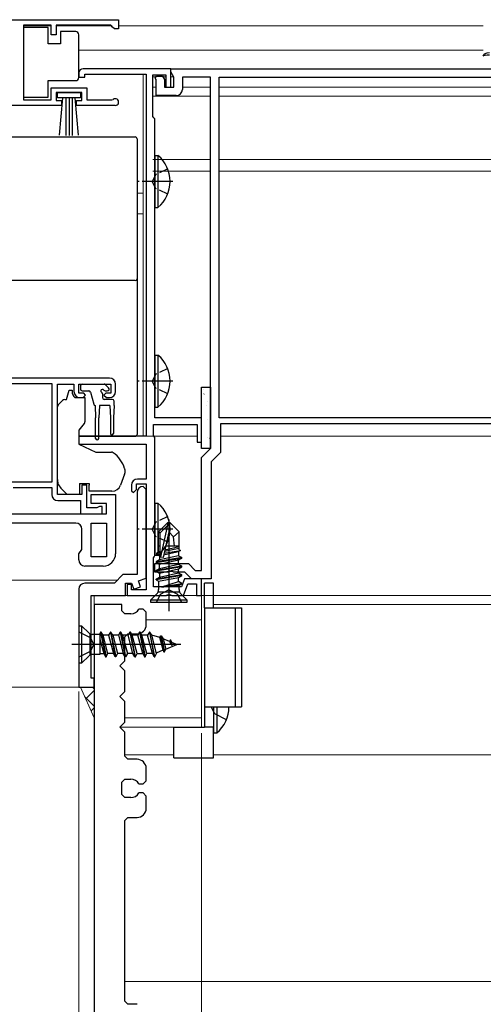
# Model space of a CAD drawing. Extents: x 105 to 1155, y 126 to 1689.
# Drawn here: x 801 to 877, y 322 to 482 of the extents above; entities that cross this region are included whole.
import ezdxf

# ---------------------------------------------------------------- set-up
doc = ezdxf.new("R2010")
doc.units = 0
doc.linetypes.add('YCENTER_1', pattern=[13, 10, -1, 1, -1])
doc.linetypes.add('YHIDDEN_1', pattern=[4, 3, -1])
for name, color, linetype, lineweight in [('YKK_11', 7, 'CONTINUOUS', 30), ('YKK_12', 2, 'CONTINUOUS', 13), ('YKK_13', 4, 'CONTINUOUS', 30), ('YKK_D', 6, 'CONTINUOUS', 13), ('YSS_K', 3, 'CONTINUOUS', 13)]:
    doc.layers.add(name, color=color, linetype=linetype, lineweight=lineweight)

msp = doc.modelspace()

# ---------------------------------------------------------------- linework, layer by layer
at = {"layer": 'YKK_11', "linetype": 'ByBlock', "lineweight": -2, "ltscale": 0.5}
for p, q in [((783, 482.5), (817, 482.5)), ((817, 482.5), (817, 481)), ((806, 481.6), (801.5, 481.6)), ((801.5, 481.6), (801.5, 469.4)), ((806, 480), (806, 481.6)), ((815.7, 481.6), (806.8, 481.6)), ((806.8, 481.6), (806.8, 480)), ((816, 481.3), (815.7, 481.6)), ((816.3, 481), (816, 481.3)), ((817, 481), (816.3, 481)), ((806.8, 480), (806, 480)), ((825.5, 474.5), (811.2, 474.5)), ((825.5, 473.99), (825.5, 474.5)), ((825.5, 474.5), (903.5, 474.5)), ((825.5, 471.5), (825.5, 474.5)), ((810.5, 473.8), (810.5, 473.1)), ((810.5, 473.1), (811.5, 473.1)), ((811.5, 473.1), (811.5, 473.6)), ((811.5, 473.6), (821.5, 473.6)), ((821.5, 473.6), (821.5, 414.5)), ((822.6, 466.69), (822.6, 473.5)), ((822.6, 473.5), (824.7, 473.5)), ((822.98, 472.96), (823.17, 473.3)), ((823.1, 472.74), (822.98, 472.96)), ((823.1, 470.1), (823.1, 472.74)), ((823.17, 473.3), (824.17, 473.3)), ((824.17, 473.3), (824.5, 472.72)), ((824.5, 472.72), (824.5, 471.5)), ((824.7, 473.5), (824.7, 471.5)), ((826, 473.12), (825.5, 473.99)), ((826, 471.5), (826, 473.12)), ((832, 473.1), (827.4, 473.1)), ((827.4, 473.1), (827.4, 471.1)), ((832, 412.5), (832, 473.1)), ((833.4, 473.1), (901.9, 473.1)), ((833.4, 417.5), (833.4, 473.1)), ((806, 469.4), (806, 471.4)), ((806, 471.4), (811.8, 471.4)), ((811.8, 471.4), (811.8, 469.4)), ((824.5, 471.5), (826, 471.5)), ((824.7, 471.5), (825.5, 471.5)), ((801.5, 469.4), (806, 469.4)), ((811, 470.6), (806.8, 470.6)), ((806.8, 470.6), (806.8, 469.3)), ((811, 469.3), (811, 470.6)), ((811.8, 469.4), (815.9, 469.4)), ((815.9, 469.4), (816.1, 469.47)), ((826.4, 470.1), (823.1, 470.1)), ((807.7, 468.5), (783, 468.5)), ((806.8, 469.3), (807.7, 469.3)), ((807.7, 469.3), (807.7, 468.5)), ((810.1, 468.5), (810.1, 469.3)), ((810.1, 469.3), (811, 469.3)), ((816.45, 468.5), (810.1, 468.5)), ((822.75, 466.49), (822.6, 466.69)), ((822.9, 466.3), (822.75, 466.49)), ((822.9, 417.5), (822.9, 466.3)), ((815.5, 424), (778.5, 424)), ((795.4, 423.1), (806.1, 423.1)), ((806.1, 423.1), (806.1, 407)), ((807, 405), (807, 423)), ((807, 423), (809.7, 423)), ((809.7, 423), (809.7, 421.8)), ((810.5, 421.5), (810.5, 423)), ((810.5, 423), (815.7, 423)), ((815.7, 423), (815.7, 421.5)), ((816.5, 421.8), (816.5, 423)), ((811.3, 421.5), (810.5, 421.5)), ((811.2, 420.8), (811.6, 421.2)), ((811.6, 421.2), (811.3, 421.5)), ((814.9, 421.5), (814.6, 421.2)), ((814.6, 421.2), (815, 420.8)), ((815.7, 421.5), (814.9, 421.5)), ((810.7, 420.8), (811.2, 420.8)), ((815, 420.8), (815.5, 420.8)), ((822.7, 414.64), (822.7, 416.4)), ((822.7, 416.4), (829.8, 416.4)), ((830.5, 417.5), (822.9, 417.5)), ((829.8, 416.4), (829.8, 413.5)), ((830.5, 413.5), (830.5, 417.5)), ((901.9, 417.5), (833.4, 417.5)), ((901.9, 416.5), (833.6, 416.5)), ((833.6, 416.5), (833.6, 411.84)), ((821.5, 414.5), (810.5, 414.5)), ((810.5, 414.5), (810.5, 413.2)), ((810.5, 413.2), (821.5, 413.2)), ((821.5, 413.2), (821.5, 407.5)), ((822.8, 414.47), (822.7, 414.64)), ((822.9, 414.3), (822.8, 414.47)), ((822.9, 395), (822.9, 414.3)), ((829.8, 413.5), (830.5, 413.5)), ((830.5, 411), (832, 412.5)), ((833.6, 411.84), (832.1, 410.34)), ((830.5, 392.6), (830.5, 411)), ((832.1, 410.34), (832.1, 391.2)), ((806.1, 407), (795.4, 407)), ((819.9, 405.8), (819.9, 406.7)), ((819.9, 406.7), (821.5, 406.7)), ((821.5, 407.5), (820.1, 407.5)), ((821.5, 406.7), (821.5, 389.4)), ((799.8, 406.1), (806.1, 406.1)), ((806.1, 406.1), (806.1, 405)), ((811.8, 406.5), (811, 406.5)), ((811, 406.5), (811, 405)), ((811.8, 402.8), (811.8, 406.5)), ((819.1, 406.5), (819.1, 405.6)), ((819.1, 405.6), (819.4, 405.3)), ((819.4, 405.3), (819.9, 405.8)), ((820, 405.3), (820, 391.9)), ((821.5, 405.8), (821, 406.3)), ((821.5, 391.32), (821.5, 405.8)), ((811, 405), (807, 405)), ((807.1, 404), (810.8, 404)), ((810.8, 404), (810.8, 401.8)), ((812.5, 403.5), (812.5, 405)), ((812.5, 405), (816.5, 405)), ((815, 403.5), (812.5, 403.5)), ((815, 401.8), (815, 403.5)), ((816.5, 405), (816.5, 395.3)), ((813.45, 402.8), (811.8, 402.8)), ((813.68, 402.9), (813.45, 402.8)), ((813.9, 403), (813.68, 402.9)), ((814.3, 403), (813.9, 403)), ((814.3, 401.8), (814.3, 403)), ((796, 401.8), (815, 401.8)), ((810, 400.3), (798, 400.3)), ((810.8, 401.8), (814.3, 401.8)), ((812.5, 394.8), (812.5, 400.3)), ((812.5, 400.3), (815, 400.3)), ((815, 400.3), (815, 394.8)), ((811, 396.01), (811, 399.3)), ((810.5, 395.3), (811, 396.01)), ((810.5, 394.3), (810.5, 395.3)), ((815, 394.8), (812.5, 394.8)), ((822.7, 394.65), (822.8, 394.83)), ((822.7, 389.9), (822.7, 394.65)), ((822.8, 394.83), (822.9, 395)), ((814.5, 393.3), (811.5, 393.3)), ((822.9, 392.3), (822.9, 393.7)), ((822.9, 393.7), (828.38, 393.7)), ((825.04, 392.3), (822.9, 392.3)), ((825.23, 392.42), (825.04, 392.3)), ((825.78, 392.42), (825.23, 392.42)), ((825.96, 392.3), (825.78, 392.42)), ((827.8, 392.3), (825.96, 392.3)), ((828.9, 391.2), (827.8, 392.3)), ((828.38, 393.7), (829.48, 392.6)), ((829.48, 392.6), (830.5, 392.6)), ((817.7, 391.9), (816.3, 390.5)), ((820, 391.9), (817.7, 391.9)), ((820.25, 390.86), (821.5, 391.32)), ((820.59, 389.92), (820.25, 390.86)), ((827.73, 391.2), (827.26, 389.9)), ((830.5, 391.2), (827.73, 391.2)), ((832.1, 391.2), (828.9, 391.2)), ((830.5, 388.5), (830.5, 391.2)), ((810.5, 389.5), (810.5, 373.5)), ((816.3, 390.5), (811.5, 390.5)), ((818.1, 388.5), (818.1, 390.5)), ((818.1, 390.5), (819.1, 390.5)), ((819.1, 390.3), (818.4, 390.3)), ((818.4, 390.3), (818.4, 388.5)), ((819.1, 390.5), (819.46, 389.51)), ((819.1, 389.4), (819.1, 390.3)), ((821.5, 389.4), (819.1, 389.4)), ((819.46, 389.51), (820.59, 389.92)), ((827.26, 389.9), (822.7, 389.9)), ((827.6, 388.5), (828.29, 390.4)), ((828.29, 390.4), (829.7, 390.4)), ((829.7, 390.4), (829.7, 388.5)), ((812.5, 375), (812.5, 388.5)), ((812.5, 388.5), (818.1, 388.5)), ((818.4, 388.5), (824.74, 388.5)), ((824.74, 388.5), (824.93, 388.62)), ((824.93, 388.62), (825.48, 388.62)), ((825.48, 388.62), (825.66, 388.5)), ((825.66, 388.5), (827.6, 388.5)), ((829.7, 388.5), (830.5, 388.5)), ((813, 375), (812.5, 375)), ((813, 373.5), (813, 375)), ((810.5, 373.5), (813, 373.5))]:
    msp.add_line(p, q, dxfattribs=at)
at = {"layer": 'YKK_11'}
for p, q in [((813.01, 387), (813, 262.7)), ((817.51, 387), (813.01, 387)), ((817.51, 386), (817.51, 387)), ((818.01, 385.5), (817.51, 386)), ((821.01, 386.25), (820.31, 386.25)), ((821.51, 385.75), (821.01, 386.25)), ((819.01, 385.5), (818.01, 385.5)), ((821.51, 383.75), (821.51, 385.75)), ((818.01, 381.75), (818.51, 382.25)), ((818.01, 377.8), (818.01, 381.75)), ((818.51, 382.25), (820.01, 382.25)), ((817.21, 377), (818.01, 377.8)), ((818.01, 376.2), (817.21, 377)), ((818.01, 372.8), (818.01, 376.2)), ((817.2, 372), (818.01, 372.8)), ((818, 371.2), (817.2, 372)), ((818, 367.8), (818, 371.2)), ((817.2, 367), (818, 367.8)), ((818, 366.2), (817.2, 367)), ((818, 362.25), (818, 366.2)), ((818.5, 361.75), (818, 362.25)), ((820, 361.75), (818.5, 361.75)), ((821.5, 358.25), (821.5, 360.25)), ((817.5, 358), (818, 358.5)), ((818, 358.5), (819, 358.5)), ((817.5, 356), (817.5, 358)), ((820.3, 357.75), (821, 357.75)), ((821, 357.75), (821.5, 358.25)), ((818, 355.5), (817.5, 356)), ((819, 355.5), (818, 355.5)), ((821, 356.25), (820.3, 356.25)), ((821.5, 355.75), (821, 356.25)), ((821.5, 353.75), (821.5, 355.75)), ((818, 351.75), (818.5, 352.25)), ((818.5, 352.25), (820, 352.25)), ((818, 322.25), (818, 351.75)), ((818.5, 321.75), (818, 322.25)), ((820, 321.75), (818.5, 321.75))]:
    msp.add_line(p, q, dxfattribs=at)
at = {"layer": 'YKK_11', "linetype": 'ByBlock', "lineweight": -2, "ltscale": 0.5}
for centre, radius, start, end in [((811.2, 473.8), 0.7, 90, 180), ((826.4, 471.1), 1, 270, 360), ((816.45, 469.05), 0.55, 270, 130.1192), ((815.5, 423), 1, 0, 90), ((810.7, 421.8), 1, 180, 270), ((815.5, 421.8), 1, 270, 360), ((820.1, 406.5), 1, 90, 180), ((821, 405.3), 1, 90, 180), ((807.1, 405), 1, 180, 270), ((810, 399.3), 1, 0, 90), ((811.5, 394.3), 1, 180, 270), ((814.5, 395.3), 2, 270, 360), ((811.5, 389.5), 1, 90, 180)]:
    msp.add_arc(centre, radius, start, end, dxfattribs=at)
at = {"layer": 'YKK_11'}
for centre, start, end in [((819.01, 387), 269.9958, 329.9958), ((820.01, 383.75), 269.9958, 359.9958), ((820, 360.25), 359.9958, 89.9958), ((819, 357), 29.9958, 89.9958), ((819, 357), 269.9958, 329.9958), ((820, 353.75), 269.9958, 359.9958)]:
    msp.add_arc(centre, 1.5, start, end, dxfattribs=at)
at = {"layer": 'YKK_12'}
for p, q in [((801.58, 481.5), (805.93, 481.5)), ((806.88, 481.5), (815.93, 481.5)), ((815.93, 481.5), (809.52, 481.5)), ((817, 481.5), (876.5, 481.5)), ((810.5, 477.5), (876.5, 477.5)), ((876.5, 477.5), (810.5, 477.5)), ((821, 473.6), (821, 454.2)), ((823.04, 473.15), (822.6, 473.15)), ((824.7, 473.15), (824.25, 473.15)), ((825.98, 473.15), (825.5, 473.15)), ((823.1, 471.5), (822.6, 471.5)), ((823.1, 471.5), (822.6, 471.5)), ((825.7, 471.5), (824.8, 471.5)), ((832, 471.5), (827.4, 471.5)), ((832, 471.5), (827.4, 471.5)), ((901.5, 471.5), (833.4, 471.5)), ((832, 470), (822.6, 470)), ((832, 470), (822.6, 469.99)), ((901.5, 470), (833.4, 470)), ((832, 459.69), (822.6, 459.69)), ((832, 459.69), (824.08, 459.69)), ((901.5, 459.69), (833.4, 459.69)), ((832, 457.75), (822.6, 457.75)), ((832, 457.75), (825.15, 457.75)), ((901.5, 457.75), (833.4, 457.75)), ((820, 454.2), (821, 454.2)), ((821, 454.2), (821, 414.5)), ((820, 450.8), (821, 450.8)), ((829.5, 414.5), (821.4, 414.5)), ((829.8, 414.5), (822.77, 414.5)), ((901.5, 414.5), (833.6, 414.5)), ((688.25, 391), (816.8, 391)), ((813, 373.5), (813, 388.5)), ((830.5, 388.5), (813, 388.5)), ((821.83, 388.5), (832.5, 388.5)), ((901.5, 388.5), (828.57, 388.5)), ((830.5, 388.5), (830.5, 367)), ((901.5, 387), (832.5, 387)), ((830.5, 384.5), (821.51, 384.5)), ((688.25, 373.5), (813, 373.5)), ((830.5, 368.5), (818, 368.5)), ((830.5, 367), (817.21, 367)), ((826, 362.5), (818, 362.5)), ((901.5, 362.5), (832.5, 362.5))]:
    msp.add_line(p, q, dxfattribs=at)
at = {"layer": 'YKK_13', "ltscale": 0.5}
for p, q in [((805.5, 481.25), (801.5, 481.25)), ((801.5, 481.25), (801.5, 469.85)), ((805.5, 478.55), (805.5, 481.25)), ((807.5, 480.55), (807.5, 478.55)), ((810, 480.55), (807.5, 480.55)), ((810.5, 479.55), (810.5, 480.05)), ((810.5, 473.55), (810.5, 479.55)), ((807.5, 478.55), (805.5, 478.55)), ((810.5, 473.05), (810.5, 473.55)), ((805.5, 469.85), (805.5, 472.55)), ((805.5, 472.55), (810, 472.55)), ((801.5, 469.85), (805.5, 469.85)), ((807, 469.75), (807, 470.6)), ((807, 470.6), (810.8, 470.6)), ((810.8, 469.75), (807, 469.75)), ((807.37, 463.62), (807.9, 469.75)), ((808.4, 469.75), (808.4, 463.6)), ((808.9, 469.75), (808.9, 463.6)), ((809.4, 469.75), (809.4, 463.6)), ((810.44, 463.62), (809.9, 469.75)), ((810.8, 470.6), (810.8, 469.75)), ((822.9, 460.35), (822.9, 451.85)), ((822.9, 460.35), (823.41, 460.35)), ((823.41, 460.35), (823.41, 451.85)), ((822.9, 458.1), (822.9, 454.1)), ((822.9, 451.85), (823.41, 451.85)), ((822.9, 427.75), (822.9, 419.25)), ((822.9, 427.75), (823.41, 427.75)), ((823.41, 427.75), (823.41, 419.25)), ((822.9, 425.5), (822.9, 421.5)), ((832, 413), (832, 422)), ((822.9, 419.25), (823.41, 419.25)), ((822.9, 403.55), (822.9, 395.05)), ((822.9, 403.55), (823.41, 403.55)), ((823.41, 403.55), (823.41, 395.05)), ((822.9, 401.3), (822.9, 397.3)), ((822.9, 395.05), (823.41, 395.05)), ((810.5, 383.5, 0), (810.5, 377.5, 0)), ((811, 383.5, 0), (810.5, 383.5, 0)), ((811, 377.5, 0), (811, 383.5, 0)), ((812.12, 382.38, 0), (811, 383.5, 0)), ((812.35, 378.78, 0), (812.35, 382.22, 0)), ((813.94, 382.15, 0), (812.68, 382.15, 0)), ((814.06, 382.5, 0), (813.94, 382.29, 0)), ((813.94, 382.29, 0), (813.94, 378.85, 0)), ((813.94, 381.36, 0), (814.57, 379, 0)), ((814.16, 382.5, 0), (814.06, 382.5, 0)), ((814.06, 382.5, 0), (814.86, 378.5, 0)), ((814.45, 382, 0), (814.16, 382.5, 0)), ((814.16, 382.5, 0), (814.96, 378.5, 0)), ((815.25, 379, 0), (814.45, 382, 0)), ((815.36, 382, 0), (814.45, 382, 0)), ((815.65, 382.5, 0), (815.36, 382, 0)), ((815.36, 382, 0), (816.16, 379, 0)), ((815.75, 382.5, 0), (815.65, 382.5, 0)), ((815.65, 382.5, 0), (816.45, 378.5, 0)), ((816.04, 382, 0), (815.75, 382.5, 0)), ((815.75, 382.5, 0), (816.55, 378.5, 0)), ((816.95, 382, 0), (816.04, 382, 0)), ((816.04, 382, 0), (816.84, 379, 0)), ((817.24, 382.5, 0), (816.95, 382, 0)), ((816.95, 382, 0), (817.75, 379, 0)), ((817.34, 382.5, 0), (817.24, 382.5, 0)), ((817.24, 382.5, 0), (818.04, 378.5, 0)), ((817.63, 382, 0), (817.34, 382.5, 0)), ((817.34, 382.5, 0), (818.14, 378.5, 0)), ((818.54, 382, 0), (817.63, 382, 0)), ((817.63, 382, 0), (818.43, 379, 0)), ((818.83, 382.5, 0), (818.54, 382, 0)), ((819.34, 379, 0), (818.54, 382, 0)), ((818.93, 382.5, 0), (818.83, 382.5, 0)), ((818.83, 382.5, 0), (819.63, 378.5, 0)), ((819.22, 382, 0), (818.93, 382.5, 0)), ((819.73, 378.5, 0), (818.93, 382.5, 0)), ((820.13, 382, 0), (819.22, 382, 0)), ((820.02, 379, 0), (819.22, 382, 0)), ((820.42, 382.5, 0), (820.13, 382, 0)), ((820.93, 379, 0), (820.13, 382, 0)), ((820.52, 382.5, 0), (820.42, 382.5, 0)), ((820.42, 382.5, 0), (821.22, 378.5, 0)), ((820.81, 382, 0), (820.52, 382.5, 0)), ((820.52, 382.5, 0), (821.32, 378.5, 0)), ((821.73, 382, 0), (820.81, 382, 0)), ((821.61, 379, 0), (820.81, 382, 0)), ((822.01, 382.5, 0), (821.72, 382, 0)), ((822.52, 379, 0), (821.72, 382, 0)), ((822.11, 382.5, 0), (822.01, 382.5, 0)), ((822.01, 382.5, 0), (822.81, 378.5, 0)), ((822.4, 382, 0), (822.11, 382.5, 0)), ((822.91, 378.5, 0), (822.11, 382.5, 0)), ((823.7, 381.62, 0), (822.4, 382, 0)), ((823.2, 379, 0), (822.4, 382, 0)), ((823.7, 381.62, 0), (823.87, 381.91, 0)), ((824.24, 379.6, 0), (823.7, 381.62, 0)), ((824.4, 379.32, 0), (823.86, 381.9, 0)), ((823.87, 381.91, 0), (823.96, 381.91, 0)), ((823.96, 381.91, 0), (824.25, 381.43, 0)), ((823.96, 381.91, 0), (824.5, 379.33, 0)), ((825.31, 380.99, 0), (824.25, 381.43, 0)), ((824.25, 381.43, 0), (824.69, 379.75, 0)), ((825.41, 381.21, 0), (825.31, 380.99, 0)), ((825.31, 380.99, 0), (825.66, 380.35, 0)), ((825.49, 381.21, 0), (825.41, 381.21, 0)), ((825.41, 381.21, 0), (825.66, 380.35, 0)), ((825.67, 380.84, 0), (825.49, 381.21, 0)), ((825.66, 380.35, 0), (825.49, 381.21, 0)), ((823.16, 379.15, 0), (824.24, 379.6, 0)), ((824.24, 379.6, 0), (824.4, 379.32, 0)), ((824.5, 379.32, 0), (824.69, 379.75, 0)), ((824.69, 379.75, 0), (826.5, 380.5, 0)), ((825.66, 380.35, 0), (825.67, 380.84, 0)), ((826.5, 380.5, 0), (825.67, 380.84, 0)), ((812.12, 378.61, 0), (811, 377.5, 0)), ((813.94, 378.85, 0), (812.68, 378.85, 0)), ((813.94, 379, 0), (814.57, 379, 0)), ((814.57, 379, 0), (814.86, 378.5, 0)), ((814.86, 378.5, 0), (814.96, 378.5, 0)), ((814.96, 378.5, 0), (815.25, 379, 0)), ((816.16, 379, 0), (815.25, 379, 0)), ((816.45, 378.5, 0), (816.16, 379, 0)), ((816.55, 378.5, 0), (816.45, 378.5, 0)), ((816.84, 379, 0), (816.55, 378.5, 0)), ((817.75, 379, 0), (816.84, 379, 0)), ((818.04, 378.5, 0), (817.75, 379, 0)), ((818.14, 378.5, 0), (818.04, 378.5, 0)), ((818.43, 379, 0), (818.14, 378.5, 0)), ((819.34, 379, 0), (818.43, 379, 0)), ((819.63, 378.5, 0), (819.34, 379, 0)), ((819.63, 378.5, 0), (819.73, 378.5, 0)), ((819.73, 378.5, 0), (820.02, 379, 0)), ((820.02, 379, 0), (820.93, 379, 0)), ((820.93, 379, 0), (821.22, 378.5, 0)), ((821.22, 378.5, 0), (821.32, 378.5, 0)), ((821.32, 378.5, 0), (821.61, 379, 0)), ((822.52, 379, 0), (821.61, 379, 0)), ((822.81, 378.5, 0), (822.52, 379, 0)), ((822.81, 378.5, 0), (822.91, 378.5, 0)), ((822.91, 378.5, 0), (823.2, 379, 0)), ((824.4, 379.32, 0), (824.5, 379.32, 0)), ((810.5, 377.5, 0), (811, 377.5, 0))]:
    msp.add_line(p, q, dxfattribs=at)
at = {"layer": 'YKK_13'}
for p, q in [((799, 463.36), (819.7, 463.36)), ((820, 463.06), (820, 461.8)), ((820, 440.2), (820, 439.53)), ((820, 439.53), (820, 435.95)), ((820, 435.95), (820, 414.88)), ((811.05, 423), (814.65, 423)), ((815.36, 422.41), (814.86, 422.91)), ((808.5, 420.5), (808.9, 422)), ((808.9, 422), (809.4, 422)), ((809.4, 422), (809.4, 421.8)), ((810.75, 422.7), (810.75, 422.2)), ((811.05, 421.9), (812.12, 421.9)), ((812.41, 421.68), (812.93, 419.72)), ((814.35, 421.44), (814.35, 420.8)), ((814.81, 421.9), (815.15, 421.9)), ((807.15, 419.64), (807.85, 420.35)), ((808.21, 420.5), (808.5, 420.5)), ((809.87, 420.8), (811.5, 420.8)), ((811.5, 420.8), (811.5, 416.87)), ((815.95, 420.5), (814.65, 420.5)), ((816.25, 419.5), (816.25, 420.2)), ((807, 408.43), (807, 419.29)), ((813.15, 419.51), (813.25, 417.5)), ((813.85, 419.5), (813.75, 417.5)), ((815.55, 419.5), (813.85, 419.5)), ((815.55, 419.5), (815.65, 417.5)), ((816.25, 419.5), (816.15, 417.5)), ((811.38, 416.55), (810.5, 415.5)), ((813.25, 414.15), (813.25, 417.5)), ((813.75, 414.15), (813.75, 417.5)), ((815.65, 417.5), (815.65, 414.95)), ((816.15, 417.5), (816.15, 414.95)), ((810.5, 415.5), (810.5, 413.2)), ((820, 414.88), (820, 414.8)), ((810.5, 414.5), (819.7, 414.5)), ((810.5, 413.2), (813.29, 411.9)), ((813.29, 411.9), (815.83, 411.9)), ((807, 407.43), (807, 408.43)), ((818, 409.07), (818, 408.47)), ((810.6, 406.8), (812.2, 406.8)), ((810.6, 406.8), (810.6, 405)), ((812.2, 406.8), (812.2, 406.5)), ((817.97, 408.3), (817.31, 406.48)), ((808.6, 405), (807.59, 406.01)), ((812.2, 405.5), (812.2, 406.5)), ((815.9, 405.5), (812.2, 405.5)), ((810.6, 405), (808.6, 405)), ((810.5, 382.55, 0), (812.33, 381.64, 0)), ((812.33, 381.64, 0), (812.94, 380.5, 0)), ((827.13, 380.5, 0), (809.36, 380.5, 0)), ((812.94, 380.5, 0), (812.33, 379.35, 0)), ((812.33, 379.35, 0), (810.5, 378.45, 0))]:
    msp.add_line(p, q, dxfattribs=at)
at = {"layer": 'YKK_13', "linetype": 'YHIDDEN_1', "ltscale": 0.5}
for p, q in [((825, 458.17), (823.09, 457.24)), ((823.09, 457.24), (822.48, 456.1)), ((823.09, 454.95), (822.48, 456.1)), ((825, 454.02), (823.09, 454.95)), ((823.09, 424.64), (822.48, 423.5)), ((825, 425.57), (823.09, 424.64)), ((823.09, 422.35), (822.48, 423.5)), ((825, 421.42), (823.09, 422.35)), ((823.09, 400.44), (822.48, 399.3)), ((825, 401.37), (823.09, 400.44)), ((823.09, 398.15), (822.48, 399.3)), ((825, 397.22), (823.09, 398.15))]:
    msp.add_line(p, q, dxfattribs=at)
at = {"layer": 'YKK_13', "linetype": 'YCENTER_1', "ltscale": 0.5}
for p, q in [((825.86, 456.1), (820.18, 456.1)), ((825.86, 423.5), (820.18, 423.5)), ((825.86, 399.3), (820.18, 399.3))]:
    msp.add_line(p, q, dxfattribs=at)
at = {"layer": 'YKK_13', "linetype": 'ByBlock', "lineweight": -2}
for p, q in [((830.5, 412.5), (830.5, 422.5)), ((830.5, 422.5), (832, 422.5)), ((832, 422.5), (832, 412.5)), ((832, 412.5), (830.5, 412.5)), ((823.5, 398.87), (825.05, 400.42)), ((825.05, 399.99), (825.05, 400.42)), ((825.05, 400.42), (825.35, 400.42)), ((825.2, 400.92), (825.2, 385.92)), ((825.35, 400.42), (825.2, 398.91)), ((825.35, 400.42), (826.9, 398.87)), ((823.5, 395.6), (823.5, 398.87)), ((823.5, 398.87), (823.8, 398.74)), ((823.8, 398.74), (825.05, 399.99)), ((823.8, 394.75), (823.8, 398.74)), ((823.87, 394.8), (825.05, 399.99)), ((825.2, 398.91), (824.24, 394.7)), ((825.95, 398.07), (825.2, 398.91)), ((826.9, 398.87), (825.95, 398.07)), ((826.9, 395.95), (826.9, 398.87)), ((826.1, 396.52), (825.95, 398.07)), ((823.65, 395.69), (823.2, 395.43)), ((823.8, 395.54), (823.2, 395.43)), ((823.8, 396.52), (823.5, 396.52)), ((823.8, 395.72), (823.65, 395.69)), ((824.34, 395.11), (826.75, 395.65)), ((824.4, 395.41), (827.1, 395.85)), ((826.9, 396.14), (824.46, 395.67)), ((826.9, 396.42), (824.51, 395.88)), ((826.9, 396.52), (824.66, 396.52)), ((827.1, 395.85), (826.75, 395.65)), ((826.75, 395.65), (826.75, 394.99)), ((826.9, 395.95), (827.1, 395.85)), ((827.3, 394.67), (823.1, 393.97)), ((823.1, 393.87), (827.3, 394.57)), ((823.65, 394.29), (823.1, 393.97)), ((823.1, 393.97), (823.1, 393.87)), ((823.65, 393.55), (823.1, 393.87)), ((823.2, 395.43), (823.2, 395.21)), ((823.8, 395.31), (823.2, 395.21)), ((823.2, 395.21), (823.65, 394.95)), ((823.8, 394.99), (823.65, 394.95)), ((826.75, 394.99), (823.65, 394.29)), ((823.65, 394.95), (823.65, 394.29)), ((826.75, 394.25), (823.65, 393.55)), ((824.24, 394.7), (823.8, 394.75)), ((826.75, 394.99), (827.3, 394.67)), ((827.3, 394.57), (826.75, 394.25)), ((826.75, 393.59), (826.75, 394.25)), ((827.3, 394.57), (827.3, 394.67)), ((827.3, 393.27), (823.1, 392.57)), ((827.3, 393.17), (823.1, 392.47)), ((823.1, 392.57), (823.65, 392.89)), ((823.1, 392.47), (823.1, 392.57)), ((823.1, 392.47), (823.65, 392.15)), ((823.65, 392.89), (826.75, 393.59)), ((823.65, 392.89), (823.65, 393.55)), ((823.65, 392.15), (826.75, 392.85)), ((826.75, 393.59), (827.3, 393.27)), ((826.75, 392.85), (827.3, 393.17)), ((826.75, 392.19), (826.75, 392.85)), ((827.3, 393.17), (827.3, 393.27)), ((827.3, 391.87), (823.1, 391.17)), ((827.3, 391.77), (823.1, 391.07)), ((823.1, 391.17), (823.65, 391.49)), ((823.1, 391.07), (823.1, 391.17)), ((823.1, 391.07), (823.52, 390.83)), ((823.52, 390.83), (826.75, 391.45)), ((823.52, 390.83), (823.52, 389.45)), ((823.65, 391.49), (826.75, 392.19)), ((823.65, 392.15), (823.65, 391.49)), ((824.02, 389.9), (826.75, 390.79)), ((826.75, 392.19), (827.3, 391.87)), ((826.75, 391.45), (827.3, 391.77)), ((826.75, 390.79), (826.75, 391.45)), ((827.3, 390.47), (826.75, 390.79)), ((827.3, 391.77), (827.3, 391.87)), ((826.97, 389.04), (823.43, 389.04)), ((825.2, 389.4), (823.76, 388.63)), ((824.02, 389.9), (827.3, 390.47)), ((824.02, 389.84), (827.3, 390.37)), ((826.88, 390.13), (824.02, 389.84)), ((824.02, 389.84), (824.02, 389.9)), ((826.65, 388.63), (825.2, 389.4)), ((827.3, 390.37), (826.88, 390.13)), ((826.88, 389.45), (826.88, 390.13)), ((827.3, 390.37), (827.3, 390.47)), ((823.23, 388.75), (822.2, 387.72)), ((828.2, 387.72), (822.2, 387.72)), ((822.2, 387.72), (822.2, 387.42)), ((822.2, 387.42), (828.2, 387.42)), ((823.76, 388.63), (823.15, 387.42)), ((827.25, 387.42), (826.65, 388.63)), ((828.2, 387.72), (827.17, 388.75)), ((828.2, 387.42), (828.2, 387.72))]:
    msp.add_line(p, q, dxfattribs=at)
at = {"layer": 'YKK_13', "linetype": 'Continuous'}
for p, q in [((830.8, 422.18), (830.81, 422.18)), ((830.89, 421.37), (830.98, 421.42)), ((831.4, 419.55), (831.41, 419.56)), ((831.53, 420.21), (831.58, 420.21)), ((831.53, 417.23), (831.58, 417.23)), ((831.53, 414.24), (831.58, 414.24)), ((831.81, 414.14), (831.9, 414.2))]:
    msp.add_line(p, q, dxfattribs=at)
at = {"layer": 'YKK_13', "ltscale": 1.5}
for p, q in [((832.5, 390.5), (831, 390.5)), ((831, 386.5), (831, 390.5)), ((832.5, 386.5), (832.5, 390.5)), ((831, 386.5), (833.49, 386.5)), ((831, 386.5), (831, 370.3)), ((833.49, 386.5), (836, 386.5)), ((836, 386.5), (836, 370.3)), ((836, 386.5), (837.06, 386.5)), ((837.06, 386.5), (837.06, 370.3)), ((831, 381.5), (831, 381.02)), ((831, 370.3), (836, 370.3)), ((831, 370.3), (831, 367)), ((832.5, 370.3), (832.5, 366.05)), ((832.5, 370.3), (832.5, 368.3)), ((832.5, 370.3), (832.5, 367)), ((833.01, 370.3), (833.01, 366.05)), ((836, 370.3), (837.06, 370.3)), ((826, 362), (826, 367)), ((826, 367), (831, 367)), ((832.5, 367), (831, 367)), ((832.5, 362), (832.5, 367)), ((832.5, 366.05), (833.01, 366.05)), ((826, 362), (831, 362)), ((831, 362), (832.5, 362))]:
    msp.add_line(p, q, dxfattribs=at)
at = {"layer": 'YKK_13', "linetype": 'YHIDDEN_1', "ltscale": 1.5}
for p, q in [((832.69, 369.15), (832.08, 370.3)), ((834.6, 368.22), (832.69, 369.15))]:
    msp.add_line(p, q, dxfattribs=at)
at = {"layer": 'YKK_13', "ltscale": 0.5}
for centre, radius, start, end in [((810, 480.05), 0.5, 0, 90), ((810, 473.05), 0.5, 270, 360), ((819.87, 456.1), 5.53, 309.7941, 50.2059), ((819.87, 423.5), 5.53, 309.7941, 50.2059), ((819.87, 399.3), 5.53, 309.7941, 50.2059), ((812.68, 382.95, 0), 0.8, 225, 270), ((812.68, 378.05, 0), 0.8, 90, 135)]:
    msp.add_arc(centre, radius, start, end, dxfattribs=at)
at = {"layer": 'YKK_13'}
for centre, radius, start, end in [((819.7, 440.2), 0.3, 269.961, 359.9605), ((811.05, 422.7), 0.3, 90, 180), ((814.65, 422.7), 0.3, 45, 90), ((810.7, 421.8), 1.3, 180, 230.2848), ((811.05, 422.2), 0.3, 180, 270), ((812.12, 421.6), 0.3, 15, 90), ((814.35, 421.9), 0.25, 33.0557, 236.9443), ((814.05, 421.44), 0.3, 0, 56.9443), ((814.81, 422.2), 0.3, 213.0557, 270), ((815.15, 422.2), 0.3, 270, 45), ((807.5, 419.29), 0.5, 135, 180), ((808.21, 420), 0.5, 90, 135), ((813.22, 419.8), 0.3, 195, 255.8622), ((814.65, 420.8), 0.3, 180, 270), ((815.95, 420.2), 0.3, 0, 90), ((811, 416.87), 0.5, 320, 0), ((815.9, 414.95), 0.25, 180, 0), ((819.7, 414.8), 0.3, 269.9958, 359.996), ((813.5, 414.15), 0.25, 180, 0), ((813.2, 407.75), 5, 17.1462, 54.2046), ((817.5, 408.47), 0.5, 340, 0), ((817.5, 409.07), 0.5, 0, 17.1462), ((809, 407.43), 2, 180, 198.3133), ((809, 407.43), 2, 198.3133, 225), ((815.9, 407), 1.5, 270, 340)]:
    msp.add_arc(centre, radius, start, end, dxfattribs=at)
at = {"layer": 'YKK_13', "linetype": 'ByBlock', "lineweight": -2}
for centre, start, end in [((822.52, 389.45), 315, 360), ((827.88, 389.45), 180, 225)]:
    msp.add_arc(centre, 1, start, end, dxfattribs=at)
at = {"layer": 'YKK_13', "ltscale": 1.5}
msp.add_arc((829.47, 370.3), 5.53, 309.7941, 0, dxfattribs=at)
at = {"layer": 'YKK_13', "linetype": 'ByBlock', "lineweight": -2, "extrusion": (0, 0, -1)}
for ratio in [0.56066, 0.207107]:
    msp.add_ellipse((877.5, 476.58), major_axis=(1, 0), ratio=ratio, start_param=3.141593, end_param=4.712389, dxfattribs=at)
at = {"layer": 'YKK_13'}
msp.add_ellipse((819.7, 463.06), major_axis=(0, -0.3), ratio=0.998401, start_param=1.570796, end_param=3.141593, dxfattribs=at)
for points, knots in [([(820, 461.8), (820, 461.79), (820, 461.73), (820, 461.6), (820, 461.55), (820, 461.42), (820, 461.35), (820, 461.19), (820, 461.11), (820, 460.93), (820, 460.83), (820, 460.54), (820, 460.32), (820, 460.1)], [0, 0, 0, 0, 0.25, 0.25, 0.375, 0.375, 0.5, 0.5, 0.625, 0.625, 0.75, 0.75, 1, 1, 1, 1]), ([(820, 460.1), (820, 458.2), (820, 456.3), (820, 454.4), (820, 452.32), (820, 450.23), (820, 448.15), (820, 446.06), (820, 443.98), (820, 441.89)], [0, 0, 0, 0, 0.00570027, 0.00570027, 0.00570027, 0.01195639, 0.01195639, 0.01195639, 0.01821253, 0.01821253, 0.01821253, 0.01821253]), ([(820, 441.89), (820, 441.68), (820, 441.46), (820, 441.16), (820, 441.07), (820, 440.89), (820, 440.8), (820, 440.65), (820, 440.58), (820, 440.45), (820, 440.4), (820, 440.26), (820, 440.21), (820, 440.2)], [0, 0, 0, 0, 0.25, 0.25, 0.375, 0.375, 0.5, 0.5, 0.625, 0.625, 0.75, 0.75, 1, 1, 1, 1]), ([(819.7, 439.9), (816.25, 439.9), (812.8, 439.9), (805.9, 439.91), (802.45, 439.9), (799, 439.9)], [0, 0, 0, 0, 0.5, 0.5, 1, 1, 1, 1])]:
    msp.add_open_spline(points, degree=3, knots=knots, dxfattribs=at)
for points in [[(815.98, 411.88), (815.93, 411.89), (815.88, 411.9), (815.83, 411.9)], [(815.98, 411.88), (816.03, 411.86), (816.08, 411.83), (816.13, 411.8)]]:
    msp.add_open_spline(points, degree=3, dxfattribs=at)
at = {"layer": 'YKK_D'}
for p, q in [((810.5, 372.8), (810.5, 235)), ((810.5, 372.8), (810.5, 235)), ((830.5, 366), (830.5, 215)), ((830.5, 366), (830.5, 215)), ((830.5, 366), (830.5, 235))]:
    msp.add_line(p, q, dxfattribs=at)
at = {"layer": 'YSS_K', "ltscale": 1.5}
for p, q in [((810.77, 373.5), (813.01, 373.5)), ((813.01, 368.5), (810.77, 373.5)), ((813.01, 373.5), (813.01, 368.5)), ((910.5, 325.5), (818, 325.5))]:
    msp.add_line(p, q, dxfattribs=at)
at = {"layer": 'YSS_K', "linetype": 'Continuous', "ltscale": 1.5}
for p, q in [((811.62, 371.6), (813.01, 372.98)), ((813.01, 373.24), (812.74, 373.5)), ((813.01, 370.41), (811.47, 371.95)), ((812.49, 369.64), (813.01, 370.16))]:
    msp.add_line(p, q, dxfattribs=at)

doc.saveas('drawing.dxf')
